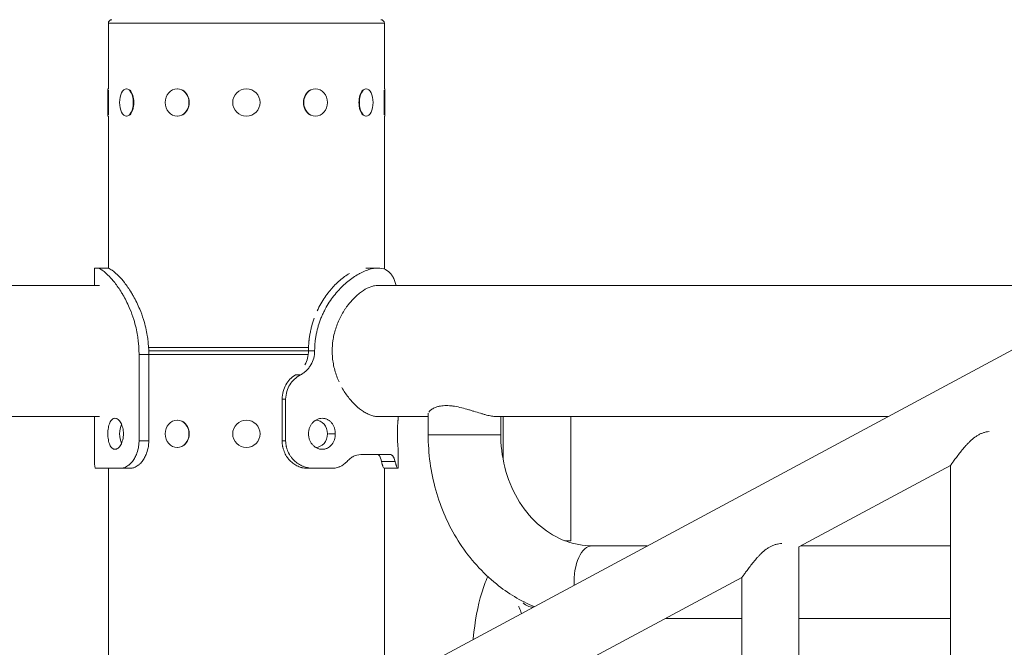
# Model space of a CAD drawing. Extents: x 0 to 25200, y -53460 to 17820.
# Drawn here: x 9732 to 10185, y -4949 to -4661 of the extents above; entities that cross this region are included whole.
import ezdxf

# ---------------------------------------------------------------- set-up
doc = ezdxf.new("R2010")
doc.units = 0
doc.header["$MEASUREMENT"] = 0
doc.header["$PDMODE"] = 1
doc.layers.get('0').update_dxf_attribs({"linetype": 'CONTINUOUS'})
doc.layers.get('DefPoints').update_dxf_attribs({"linetype": 'CONTINUOUS'})
for name, color, linetype, lineweight in [('FRAM3', 1, 'CONTINUOUS', 50), ('外形線', 7, 'CONTINUOUS', 18), ('寸法線', 3, 'CONTINUOUS', 18)]:
    doc.layers.add(name, color=color, linetype=linetype, lineweight=lineweight)
doc.styles.get("Standard").update_dxf_attribs({"font": 'TXT.SHX', "bigfont": 'bigfont.shx'})
doc.dimstyles.new('60ベース', dxfattribs={"dimscale": 60, "dimtxt": 3, "dimasz": 3, "dimexe": 0, "dimexo": 1, "dimgap": 1, "dimtad": 3, "dimdec": 1, "dimdsep": 46, "dimtxsty": 'Standard', "dimblk": 'DOTSMALL', "dimcen": 0, "dimclrd": 256, "dimclre": 256, "dimclrt": 7, "dimadec": 3, "dimazin": 2, "dimtfac": 1, "dimtdec": 1, "dimtix": 1, "dimtmove": 2, "dimatfit": 2, "dimldrblk": 'OPEN', "dimfxl": 0, "dimtolj": 1, "dimlwd": -1, "dimlwe": -1, "dimarcsym": 0})

# ---------------------------------------------------------------- blocks, each defined once
blk = doc.blocks.new('_DotSmall')
at = {"layer": 'FRAM3', "color": 0, "const_width": 0.5}
blk.add_lwpolyline([(-0.0625, 0, 1), (0.0625, 0, 1)], format="xyb", close=True, dxfattribs=at)
blk = doc.blocks.new('*D117')
at = {"layer": 'DefPoints', "color": 0}
for p in [(12219.28, -2010), (5740, -6652.9), (12219.28, -6652.9)]:
    blk.add_point(p, dxfattribs=at)
at = {"layer": '寸法線'}
for p, q in [((5740, -6592.9), (5740, -2010)), ((5740, -2010), (12219.28, -2010)), ((12219.28, -6592.9), (12219.28, -2010))]:
    blk.add_line(p, q, dxfattribs=at)
at = {"layer": '寸法線', "xscale": 180, "yscale": 180, "zscale": 180, "rotation": 180}
blk.add_blockref('_DotSmall', (5740, -2010), dxfattribs=at)
at = {"layer": '寸法線', "xscale": 180, "yscale": 180, "zscale": 180}
blk.add_blockref('_DotSmall', (12219.28, -2010), dxfattribs=at)
at = {"layer": '寸法線', "color": 7, "insert": (8979.64, -1860), "char_height": 180, "attachment_point": 5}
blk.add_mtext('\\A1;(6479)', dxfattribs=at)
blk = doc.blocks.new('_OPEN')
at = {"color": 0, "linetype": 'ByBlock'}
for p, q in [((-1, 0.1667), (0, 0)), ((0, 0), (-1, -0.1667)), ((0, 0), (-1, 0))]:
    blk.add_line(p, q, dxfattribs=at)

msp = doc.modelspace()

# ---------------------------------------------------------------- linework, layer by layer
at = {"layer": '外形線', "extrusion": (0, 1, 0)}
for p, q in [((9900.26249791, -4662.34262641), (9773.26249791, -4662.34262641)), ((9773.26249791, -4692.50512641), (9773.26249791, -4662.34262641)), ((9900.26249791, -4692.50512641), (9900.26249791, -4662.34262641)), ((9773.07199791, -4705.07812641), (9773.07199791, -4692.50512641)), ((9773.07199791, -4692.50512641), (9773.26249791, -4692.50512641)), ((9781.60490693, -4692.50512641, 0), (9781.76988477, -4692.50512641)), ((9804.91724792, -4692.50512641), (9805.01249791, -4692.50512641, 0)), ((9868.60774791, -4692.50512641), (9868.51249791, -4692.50512641, 0)), ((9891.92008889, -4692.50512641, 0), (9891.75511106, -4692.50512641)), ((9900.45299791, -4692.50512641), (9900.26249791, -4692.50512641)), ((9900.45299791, -4692.50512641), (9900.45299791, -4705.07812641)), ((9773.32599791, -4693.18273931), (9773.32599791, -4704.40051351)), ((9900.19899792, -4704.40051351), (9900.19899792, -4693.18273931)), ((9773.07199791, -4705.07812641), (9773.26249791, -4705.07812641)), ((9773.26249791, -4775.10600849), (9773.26249791, -4705.07812641)), ((9781.60490693, -4705.07812641, 0), (9781.76988477, -4705.07812641)), ((9804.91724792, -4705.07812641), (9805.01249791, -4705.07812641, 0)), ((9868.60774791, -4705.07812641), (9868.51249791, -4705.07812641, 0)), ((9891.92008889, -4705.07812641, 0), (9891.75511106, -4705.07812641)), ((9900.26249791, -4775.48691833), (9900.26249791, -4705.07812641)), ((9900.45299791, -4705.07812641), (9900.26249791, -4705.07812641)), ((9766.9437004, -4782.92912641, 0), (9766.9437004, -4775.05872316, 0)), ((9766.95063548, -4774.99162641), (9768.20281437, -4774.99162641)), ((9772.67812508, -4774.99162641), (9768.20281437, -4774.99162641)), ((9891.75620294, -4774.99163032), (9897.25557345, -4774.99163032, 0)), ((9769.20645137, -4782.92912641), (9614.6378834, -4782.92912641)), ((9897.25437237, -4782.92912641), (10235.73413911, -4782.92912641)), ((10237.96465105, -4786.34390618), (9613.19229601, -5121.90475478)), ((9791.87845627, -4814.67912641), (9787.40228176, -4814.67912641)), ((9787.40228176, -4854.36662641), (9787.40228176, -4814.67912641)), ((9791.77986763, -4811.44062641), (9865.37840915, -4811.44062641)), ((9791.85458347, -4813.09162641), (9865.32537849, -4813.09162641)), ((9865.32537849, -4813.09162641), (9791.85458347, -4813.09162641)), ((9791.87759246, -4854.36662641), (9791.87759246, -4814.67912641)), ((9865.21563149, -4814.74262641), (9791.87759246, -4814.74262641)), ((9853.19750728, -4835.31662641), (9853.19750728, -4854.36662641)), ((9854.84100822, -4835.31662641), (9854.84100822, -4854.36662641)), ((9920.42351689, -4851.63612641), (9920.42351689, -4842.07526055)), ((9614.6378834, -4843.25412641), (9769.20645137, -4843.25412641)), ((9766.9437004, -4864.71973212, 0), (9766.9437004, -4843.25412641, 0)), ((9804.91724792, -4844.90512641), (9805.01249791, -4844.90512641, 0)), ((9897.25437237, -4843.25412641), (9920.42351689, -4843.25412641, 0)), ((9906.61249791, -4843.25412641), (9906.61249791, -4844.04787642)), ((9951.58707415, -4843.25412641), (10132.00493474, -4843.25412641)), ((9953.82451689, -4851.63612641), (9953.82451689, -4843.25412641)), ((9954.91629577, -4863.16127034), (9954.91629577, -4843.25412641)), ((9986.07985303, -4900.40412641), (9986.07985303, -4843.25412641)), ((9874.49760915, -4851.19162641), (9877.69103406, -4851.19162641)), ((9791.87759246, -4854.36662641), (9787.40228176, -4854.36662641)), ((9920.42351689, -4851.63612641), (9951.58707415, -4851.63612641)), ((9951.58707415, -4851.63612641), (9953.82451689, -4851.63612641)), ((9804.91724792, -4857.47812641), (9805.01249791, -4857.47812641, 0)), ((9906.61249791, -4858.33537643), (9906.61249791, -4867.06662641)), ((9902.84225954, -4860.71662641), (9889.40762554, -4860.71662641)), ((9778.94446515, -4867.06662641), (9767.36074282, -4867.06662641)), ((9773.26249791, -4963.84062641), (9773.26249791, -4867.06662641)), ((9784.18281105, -4867.06662641, 0), (9778.94446515, -4867.06662641, 0)), ((9876.06572634, -4867.06662641), (9867.48032848, -4867.06662641)), ((9900.26249791, -4963.84062641), (9900.26249791, -4867.06662641)), ((9906.61249791, -4867.06662641), (9906.42120214, -4867.06662641)), ((10160.76549615, -4865.72075387), (10090.91549615, -4903.23669882)), ((10160.76549615, -5742.20703066), (10160.76549615, -4865.72075387)), ((9983.32416663, -4900.40412641), (9986.07985303, -4900.40412641)), ((10021.22430317, -4902.75362641), (9995.85612773, -4902.75362641)), ((10090.91549615, -5779.7229756), (10090.91549615, -4903.23669882)), ((10160.76549615, -4902.75362641), (10091.81491658, -4902.75362641)), ((10064.77889615, -4917.2744833), (9994.92889615, -4954.79042825)), ((10064.77889615, -5793.76076009), (10064.77889615, -4917.2744833)), ((10064.77889615, -4936.15462641, 0), (10029.62642971, -4936.15462641)), ((10160.76549615, -4936.15462641), (10090.91549615, -4936.15462641))]:
    msp.add_line(p, q, dxfattribs=at)
at = {"layer": '外形線', "extrusion": (1.22465e-16, 0, -1)}
for centre in [(-9836.76249791, -4698.79162641), (-9836.76249791, -4851.19162641)]:
    msp.add_circle(centre, 6.2865, dxfattribs=at)
for centre, start, end in [((-9774.91349792, -4662.34262641), 0, 90), ((-9898.61149791, -4662.34262641), 90, 180)]:
    msp.add_arc(centre, 1.651, start, end, dxfattribs=at)
for centre, ratio, start_param, end_param in [((9781.60490693, -4698.79162641), 0.5, -1.5707963268, 4.7123889804), ((9804.91724792, -4698.79162641), 0.8660254038, -1.5707963268, 4.7123889804), ((9868.60774791, -4698.79162641), 0.8660254038, -1.5707963268, 4.7123889804), ((9891.92008889, -4698.79162641), 0.5, -1.5707963268, 4.7123889804), ((9781.60490693, -4851.19162641), 0.5, 3.9484684456, 5.4763095152), ((9804.91724792, -4851.19162641), 0.8660254038, -1.5707963268, 4.7123889804), ((9868.60774791, -4851.19162641), 0.8660254038, 0.0180609488, 3.1235588969)]:
    msp.add_ellipse(centre, major_axis=(0, 6.2865), ratio=ratio, start_param=start_param, end_param=end_param, dxfattribs=at)
at = {"layer": '外形線'}
for centre, major_axis, ratio, start_param, end_param in [((9781.82487738, -4698.79162641), (0, 6.2865), 0.5, 3.6101705862, 5.8146073746), ((9805.04424792, -4698.79162641), (0, 6.2865), 0.8660254038, 3.6101705862, 5.8146073746), ((9868.48074791, -4698.79162641), (0, 6.2865), 0.8660254038, 0.4685779326, 2.673014721), ((9891.70011844, -4698.79162641), (0, 6.2865), 0.5, 0.4685779326, 2.673014721), ((9805.04424792, -4851.19162641), (0, 6.2865), 0.8660254038, 3.6101705862, 5.8146073746), ((9995.85612773, -4919.45412641), (0, 16.7005), 0.5, 0, 1.6543511082)]:
    msp.add_ellipse(centre, major_axis=major_axis, ratio=ratio, start_param=start_param, end_param=end_param, dxfattribs=at)
for points, degree in [([(9766.95063548, -4774.99162641), (9766.94601507, -4775.00768457), (9766.9437092, -4775.02969009), (9766.94370455, -4775.05872145)], 3), ([(9791.8884324, -4814.48039615), (9791.86649985, -4813.4104504), (9791.83909051, -4812.4846888), (9791.80623765, -4811.70311134)], 3), ([(9865.32680033, -4812.95543335), (9868.18323057, -4812.95543335)], 1), ([(9859.38064471, -4824.11333103), (9861.64245939, -4824.11333103)], 1), ([(9853.19750728, -4835.31662641), (9854.84100822, -4835.31662641)], 1), ([(9853.19750728, -4854.36662641), (9853.74534092, -4854.36662641), (9854.29317457, -4854.36662641), (9854.84100822, -4854.36662641)], 3), ([(9898.97084045, -4863.89162641), (9905.1916747, -4863.89162641)], 1), ([(9864.68779843, -4867.06662641), (9867.48032848, -4867.06662641)], 1), ([(9900.08859266, -4867.06662641), (9906.42120214, -4867.06662641)], 1)]:
    msp.add_open_spline(points, degree=degree, dxfattribs=at)
for points, knots in [([(9787.40228176, -4814.67912641), (9787.33645522, -4811.61759233), (9787.23244366, -4810.08391248), (9786.88518977, -4807.09025156), (9786.57493719, -4804.96419668), (9785.69902, -4801.18547818), (9785.35233414, -4799.90832711), (9784.44949552, -4796.99633206), (9783.86250378, -4795.37893746), (9782.34243356, -4791.70847334), (9781.36992902, -4789.73826693), (9780.02686607, -4787.35888527), (9779.71039852, -4786.820861), (9778.3305214, -4784.56162178), (9777.25331927, -4783.00988169), (9775.34357014, -4780.56155398), (9774.5158032, -4779.60817405), (9772.71294066, -4777.72774665), (9771.56538584, -4776.67647397), (9770.37035336, -4775.86769685), (9770.25498929, -4775.79241238), (9769.77602174, -4775.49631197), (9769.4314536, -4775.33165735), (9768.77510909, -4775.08712749), (9768.46773922, -4775.01740986), (9768.20281437, -4774.99162641)], [-8.7110402293, -8.7110402293, -8.7110402293, -8.7110402293, -7.581646661, -7.581646661, -6.4994521769, -6.4994521769, -5.9287147452, -5.9287147452, -5.1726778603, -5.1726778603, -4.1347781079, -4.1347781079, -3.8185707379, -3.8185707379, -2.7843874162, -2.7843874162, -1.9612168997, -1.9612168997, -0.9098618199, -0.9098618199, -0.7991921237, -0.7991921237, -0.4205514247, -0.4205514247, 0, 0, 0, 0]), ([(9791.87759246, -4814.67912641), (9791.81176593, -4811.61759233), (9791.70775437, -4810.08391248), (9791.36050048, -4807.09025156), (9791.05024789, -4804.96419668), (9790.17433071, -4801.18547818), (9789.82764484, -4799.90832711), (9788.92480622, -4796.99633206), (9788.33781449, -4795.37893746), (9786.81774426, -4791.70847334), (9785.84523972, -4789.73826693), (9784.50217678, -4787.35888527), (9784.18570922, -4786.820861), (9782.8058321, -4784.56162178), (9781.72862998, -4783.00988169), (9779.81888084, -4780.56155398), (9778.9911139, -4779.60817405), (9777.18825137, -4777.72774665), (9776.04069655, -4776.67647397), (9774.84566406, -4775.86769685), (9774.7303, -4775.79241238), (9774.25133245, -4775.49631197), (9773.90676431, -4775.33165735), (9773.2504198, -4775.08712749), (9772.94304992, -4775.01740986), (9772.67812508, -4774.99162641)], [-8.7110402293, -8.7110402293, -8.7110402293, -8.7110402293, -7.581646661, -7.581646661, -6.4994521769, -6.4994521769, -5.9287147452, -5.9287147452, -5.1726778603, -5.1726778603, -4.1347781079, -4.1347781079, -3.8185707379, -3.8185707379, -2.7843874162, -2.7843874162, -1.9612168997, -1.9612168997, -0.9098618199, -0.9098618199, -0.7991921237, -0.7991921237, -0.4205514247, -0.4205514247, 0, 0, 0, 0]), ([(9905.62029616, -4782.92912641), (9905.47117766, -4782.28355541), (9905.30105934, -4781.67521052), (9904.88192304, -4780.44049461), (9904.62453833, -4779.8271553), (9904.18343226, -4778.98253314), (9904.02722334, -4778.71355688), (9903.77827872, -4778.3289392), (9903.65014847, -4778.14134203), (9903.49407017, -4777.9307241), (9903.4257461, -4777.84222616), (9903.37987591, -4777.78362017), (9903.35643628, -4777.75408571), (9901.86709628, -4775.90271823), (9899.86321006, -4774.99139383), (9895.95023214, -4774.99174863), (9894.54301363, -4775.21961759), (9892.31010733, -4775.90304705), (9891.54544492, -4776.18779454), (9890.37179206, -4776.70032228), (9889.77829902, -4776.97793778), (9889.07505284, -4777.33918788), (9888.72082237, -4777.52915427), (9888.56846146, -4777.61257015), (9888.46676698, -4777.66862556), (9888.41669336, -4777.69640983), (9886.70725849, -4778.65137627), (9885.04792538, -4779.77796702), (9882.61247743, -4781.7686972), (9881.80945149, -4782.48241459), (9880.6239463, -4783.6282017), (9880.23194239, -4784.02266591), (9879.64934629, -4784.63316496), (9879.35939998, -4784.94311518), (9879.02363268, -4785.31294997), (9878.88028316, -4785.47321336), (9878.78484079, -4785.58044733), (9878.73811241, -4785.63320397), (9877.13671344, -4787.45034648), (9875.70778703, -4789.35947863), (9873.79696664, -4792.4437587), (9873.19859049, -4793.5086157), (9872.36311364, -4795.16104666), (9872.09556732, -4795.7194555), (9871.57795151, -4796.86412921), (9871.33187228, -4797.44231541), (9870.63273712, -4799.19442199), (9870.21882273, -4800.38589038), (9869.67912997, -4802.20818895), (9869.51275215, -4802.82147116), (9869.32191236, -4803.59538556), (9869.26594511, -4803.82810826), (9869.21191064, -4804.06165352), (9869.18521598, -4804.17856325), (9869.17662858, -4804.2164167), (9869.15814423, -4804.29844986), (9869.07559091, -4804.66720034), (9868.9986787, -4805.03236204), (9868.80702242, -4805.99761985), (9868.69717875, -4806.62978275), (9868.55952978, -4807.56101364), (9868.50782427, -4807.94548204), (9868.45873858, -4808.36352364), (9868.44598934, -4808.47713624), (9868.43972105, -4808.53387606), (9868.43731541, -4808.5558476), (9868.43437907, -4808.5828657), (9868.42120424, -4808.70525086), (9868.31716688, -4809.75659865), (9868.23687402, -4811.25646104), (9868.18323057, -4812.95543335)], [0.28560497712, 0.28560497712, 0.28560497712, 0.28560497712, 0.3125, 0.3125, 0.34375, 0.34375, 0.359375, 0.359375, 0.3671875, 0.37109375, 0.373046875, 0.373046875, 0.375, 0.375, 0.5, 0.5, 0.5625, 0.5625, 0.59375, 0.59375, 0.609375, 0.6171875, 0.62109375, 0.623046875, 0.623046875, 0.625, 0.625, 0.6875, 0.6875, 0.71875, 0.71875, 0.734375, 0.734375, 0.7421875, 0.74609375, 0.748046875, 0.748046875, 0.75, 0.75, 0.8125, 0.8125, 0.84375, 0.84375, 0.859375, 0.859375, 0.875, 0.875, 0.90625, 0.90625, 0.921875, 0.921875, 0.92578125, 0.927734375, 0.927734375, 0.9287109375, 0.9287109375, 0.9296875, 0.9375, 0.9375, 0.953125, 0.953125, 0.9609375, 0.962890625, 0.9638671875, 0.9638671875, 0.96435546875, 0.96435546875, 0.96484375, 0.96875, 1, 1, 1, 1]), ([(9884.2434963, -4777.38484336), (9884.23804246, -4777.38801031), (9884.23258782, -4777.39118041), (9884.04356802, -4777.50112656), (9883.86213303, -4777.6095947), (9882.16682571, -4778.65137627), (9880.65834107, -4779.77796702), (9878.44429747, -4781.7686972), (9877.7142739, -4782.48241459), (9876.6365419, -4783.6282017), (9876.28017471, -4784.02266591), (9875.75054189, -4784.63316496), (9875.57481685, -4784.83979844), (9875.22510076, -4785.25933298), (9875.05449447, -4785.4680092), (9873.46633021, -4787.45034648), (9872.1673062, -4789.35947863), (9870.43019676, -4792.4437587), (9869.88621844, -4793.5086157), (9869.37963018, -4794.61075556), (9869.37939153, -4794.6112748), (9869.37915288, -4794.61179404)], [0.61695531648, 0.61695531648, 0.61695531648, 0.61695531648, 0.6171875, 0.6171875, 0.625, 0.625, 0.6875, 0.6875, 0.71875, 0.71875, 0.734375, 0.734375, 0.7421875, 0.7421875, 0.75, 0.75, 0.8125, 0.8125, 0.84375, 0.84375, 0.84376472893, 0.84376472893, 0.84376472893, 0.84376472893]), ([(9876.24253978, -4813.09162641), (9876.24253978, -4812.09821388), (9876.28737535, -4811.10304417), (9876.4230555, -4809.60759479), (9876.47992355, -4809.10712045), (9876.61559945, -4808.11361706), (9876.69424131, -4807.62114888), (9877.1393629, -4805.17958073), (9877.66058842, -4803.29224365), (9878.66241314, -4800.55474607), (9879.03463625, -4799.65578072), (9879.83254441, -4797.9248498), (9880.25968067, -4797.08826495), (9881.1640773, -4795.47028619), (9881.64134859, -4794.68889688), (9882.39142174, -4793.5576848), (9882.6471523, -4793.18744014), (9883.16958706, -4792.46068749), (9883.43614122, -4792.10447727), (9884.7813401, -4790.37538574), (9885.90703437, -4789.14194591), (9887.6435201, -4787.51011869), (9888.23047762, -4787.00286877), (9889.12082522, -4786.29908391), (9889.41905274, -4786.074273), (9890.01142717, -4785.64903787), (9890.30644015, -4785.44791309), (9891.77470397, -4784.49905707), (9892.92738467, -4783.91986971), (9894.32812063, -4783.42735902), (9894.60627082, -4783.34054216), (9895.15828519, -4783.19091574), (9895.43216884, -4783.12820337), (9896.23642485, -4782.978712), (9896.75308922, -4782.92938203), (9897.25179837, -4782.92912674), (9897.25308544, -4782.92912641), (9897.25437237, -4782.92912641)], [0.095484912157, 0.095484912157, 0.095484912157, 0.095484912157, 0.098465991294, 0.098465991294, 0.099956530863, 0.099956530863, 0.101447070432, 0.101447070432, 0.107409228706, 0.107409228706, 0.110390307843, 0.110390307843, 0.113371386981, 0.113371386981, 0.116352466118, 0.116352466118, 0.117843005686, 0.117843005686, 0.119333545255, 0.119333545255, 0.12529570353, 0.12529570353, 0.128276782667, 0.128276782667, 0.129767322235, 0.129767322235, 0.131257861804, 0.131257861804, 0.137220020078, 0.137220020078, 0.138710559647, 0.138710559647, 0.140201099216, 0.140201099216, 0.143182178353, 0.143182178353, 0.143189892575, 0.143189892575, 0.143189892575, 0.143189892575]), ([(9867.97800604, -4798.02452256), (9867.97778493, -4798.02513201), (9867.97756383, -4798.02574147), (9867.55362447, -4799.19442199), (9867.17733866, -4800.38589038), (9866.68670887, -4802.20818895), (9866.53545631, -4802.82147116), (9866.32726746, -4803.75016845), (9866.26267462, -4804.05292635), (9866.13026809, -4804.70777386), (9866.06811681, -4805.03236204), (9865.89388383, -4805.99761985), (9865.79402595, -4806.62978275), (9865.66889051, -4807.56101364), (9865.63128651, -4807.86858836), (9865.58943218, -4808.2495123), (9865.58131883, -4808.32551986), (9865.56953535, -4808.43926537), (9865.56567194, -4808.47713624), (9865.55807401, -4808.55278935), (9865.55511324, -4808.58277641), (9865.54184442, -4808.71965287), (9865.53147961, -4808.83486908), (9865.44045022, -4809.92325003), (9865.37556711, -4811.25646104), (9865.32680033, -4812.95543335)], [0.8749836947, 0.8749836947, 0.8749836947, 0.8749836947, 0.875, 0.875, 0.90625, 0.90625, 0.921875, 0.921875, 0.9296875, 0.9296875, 0.9375, 0.9375, 0.953125, 0.953125, 0.9609375, 0.9609375, 0.962890625, 0.962890625, 0.9638671875, 0.9638671875, 0.96484375, 0.96484375, 0.96875, 0.96875, 1, 1, 1, 1]), ([(9868.18323057, -4812.95543335), (9868.17480534, -4814.15640625), (9868.02463254, -4815.30316408), (9867.43771832, -4817.48824957), (9867.00094935, -4818.52657725), (9866.27056332, -4819.756718), (9866.11525308, -4819.9993577), (9865.78599026, -4820.47786023), (9865.61069928, -4820.71536091), (9865.07539234, -4821.3941111), (9864.70025802, -4821.80903482), (9864.20809128, -4822.28071898), (9864.05869757, -4822.41870144), (9863.90667648, -4822.55139972), (9863.84296863, -4822.60595675), (9863.82872946, -4822.61808661), (9863.81061895, -4822.63344083), (9863.78315209, -4822.65659248), (9863.6034706, -4822.80550582), (9863.40068114, -4822.9595769), (9862.78194032, -4823.40123673), (9862.2655366, -4823.73674813), (9861.64245939, -4824.11333103)], [0, 0, 0, 0, 0.25, 0.25, 0.5, 0.5, 0.5625, 0.5625, 0.625, 0.625, 0.75, 0.75, 0.78125, 0.796875, 0.796875, 0.80078125, 0.80078125, 0.8046875, 0.8125, 0.875, 0.875, 1, 1, 1, 1]), ([(9865.32680033, -4812.95543335), (9865.31148174, -4815.35737831), (9864.78318904, -4817.54246465), (9863.72070334, -4819.5108863), (9863.7205973, -4819.51108274), (9863.72049125, -4819.51127919)], [0, 0, 0, 0, 0.5, 0.5, 0.50004990505, 0.50004990505, 0.50004990505, 0.50004990505]), ([(9879.41722765, -4827.35739066), (9879.41717144, -4827.35726837), (9879.41711523, -4827.35714608), (9879.01901768, -4826.49104123), (9878.65371978, -4825.60596174), (9877.66212882, -4822.89276968), (9877.13917568, -4821.00733531), (9876.60149396, -4818.05099876), (9876.46678649, -4817.0602355), (9876.2874629, -4815.07857322), (9876.24253978, -4814.08598014), (9876.24253978, -4813.09162641)], [0.080564973253, 0.080564973253, 0.080564973253, 0.080564973253, 0.080565394633, 0.080565394633, 0.083549298138, 0.083549298138, 0.089517105147, 0.089517105147, 0.092501008652, 0.092501008652, 0.095484912157, 0.095484912157, 0.095484912157, 0.095484912157]), ([(9859.38064471, -4824.11333103), (9857.47620031, -4825.25119899), (9855.98633915, -4826.75347435), (9853.9098768, -4830.48790614), (9853.32253613, -4832.71988963), (9853.19750728, -4835.31662641)], [0, 0, 0, 0, 0.5, 0.5, 1, 1, 1, 1]), ([(9861.64245939, -4824.11333103), (9860.59517856, -4824.68217616), (9859.66112589, -4825.34221199), (9858.03240977, -4826.84466505), (9857.33769613, -4827.6870823), (9856.19564182, -4829.5542982), (9855.74826539, -4830.57909685), (9855.10534174, -4832.81107557), (9854.90977421, -4834.01825564), (9854.84100822, -4835.31662641)], [0, 0, 0, 0, 0.25, 0.25, 0.5, 0.5, 0.75, 0.75, 1, 1, 1, 1]), ([(9897.25437237, -4843.25412642), (9897.00746735, -4843.25412659), (9896.75535289, -4843.24200771), (9896.23762682, -4843.19276391), (9895.97130177, -4843.15518646), (9895.16578647, -4843.00568348), (9894.61735658, -4842.85703604), (9893.49967818, -4842.46515157), (9892.93042538, -4842.2219064), (9892.0625143, -4841.7863921), (9891.77087311, -4841.62942405), (9891.18320107, -4841.29167445), (9890.88638735, -4841.11037533), (9889.40233576, -4840.15005184), (9888.22192598, -4839.21700267), (9886.48134469, -4837.58084104), (9885.9062257, -4836.99568699), (9884.77062343, -4835.7435697), (9884.21699154, -4835.08397947), (9882.6119464, -4833.01624219), (9881.61193288, -4831.51613868), (9880.70278201, -4829.88769282)], [0.04775904355, 0.04775904355, 0.04775904355, 0.04775904355, 0.049234407831, 0.049234407831, 0.050726359583, 0.050726359583, 0.053710263088, 0.053710263088, 0.056694166593, 0.056694166593, 0.058186118346, 0.058186118346, 0.059678070098, 0.059678070098, 0.065645877108, 0.065645877108, 0.068629780613, 0.068629780613, 0.071613684118, 0.071613684118, 0.07758135706, 0.07758135706, 0.07758135706, 0.07758135706]), ([(9920.4233188, -4842.07526055), (9920.42337648, -4841.97740863), (9920.4373088, -4841.87531841), (9920.46481503, -4841.76961141), (9920.46481872, -4841.76959718), (9920.46482243, -4841.76958297)], [0.0621349560598, 0.0621349560598, 0.0621349560598, 0.0621349560598, 0.0633419401096, 0.0633419401096, 0.0633421025012, 0.0633421025012, 0.0633421025012, 0.0633421025012]), ([(9920.65681052, -4841.31415377), (9920.6568218, -4841.31413409), (9920.65683308, -4841.31411441), (9920.74661768, -4841.15747487), (9920.86128356, -4840.99796489), (9921.27791993, -4840.51664686), (9921.65159451, -4840.19179169), (9922.36438126, -4839.72424838), (9922.62584546, -4839.57308693), (9923.19057307, -4839.28798966), (9923.49466235, -4839.15349498), (9924.14727121, -4838.90516802), (9924.49578477, -4838.79132974), (9925.05380482, -4838.63983596), (9925.24569942, -4838.59255293), (9925.64176005, -4838.50510625), (9925.84671452, -4838.46482379), (9926.89042599, -4838.28517569), (9927.78838574, -4838.21004489), (9929.2287919, -4838.20812197), (9929.7246147, -4838.22589054), (9930.74884217, -4838.29890082), (9931.27079017, -4838.3538101), (9932.84551869, -4838.56594921), (9933.91713354, -4838.7715049), (9936.09698724, -4839.2756641), (9937.17483835, -4839.56658067), (9938.78185959, -4840.03117609), (9939.31657172, -4840.19104508), (9940.38097099, -4840.51518481), (9940.90458331, -4840.67757596), (9942.45220687, -4841.15954841), (9943.45329096, -4841.47395031), (9944.91306179, -4841.91264311), (9945.39404363, -4842.0537491), (9946.32062275, -4842.3152465), (9946.76881281, -4842.43644977), (9948.06872561, -4842.76756298), (9948.87636096, -4842.9452156), (9949.99224082, -4843.12920246), (9950.34339473, -4843.17587664), (9950.99913555, -4843.23826589), (9951.30548775, -4843.25412641), (9951.58707415, -4843.25412641)], [0.06500510723, 0.06500510723, 0.06500510723, 0.06500510723, 0.065005316253, 0.065005316253, 0.066668692397, 0.066668692397, 0.069995444684, 0.069995444684, 0.071658820827, 0.071658820827, 0.073322196971, 0.073322196971, 0.074985573114, 0.074985573114, 0.075817261186, 0.075817261186, 0.076648949258, 0.076648949258, 0.079975701544, 0.079975701544, 0.081639077688, 0.081639077688, 0.083302453831, 0.083302453831, 0.086629206118, 0.086629206118, 0.089955958405, 0.089955958405, 0.091619334549, 0.091619334549, 0.093282710692, 0.093282710692, 0.096609462979, 0.096609462979, 0.098272839123, 0.098272839123, 0.099936215266, 0.099936215266, 0.103262967553, 0.103262967553, 0.104926343697, 0.104926343697, 0.10658971984, 0.10658971984, 0.10658971984, 0.10658971984]), ([(9780.19088806, -4851.19162641), (9780.19088806, -4850.29396569), (9780.0845075, -4849.33690301), (9779.65994973, -4847.57701788), (9779.34266421, -4846.7741417), (9778.62914572, -4845.50632535), (9778.18535861, -4844.95664364), (9777.24569918, -4844.22740186), (9776.75064742, -4844.04787641), (9775.85299036, -4844.04787641), (9775.39097856, -4844.22740186), (9774.57075003, -4844.95664364), (9774.21166019, -4845.50632535), (9773.65736277, -4846.7741417), (9773.42496864, -4847.57701788), (9773.12028624, -4849.33690301), (9773.04714056, -4850.29396569), (9773.04714056, -4851.19162641)], [0, 0, 0, 0, 0.2692982153, 0.2692982153, 0.5385964305, 0.5385964305, 0.8078936425, 0.8078936425, 1.0771908545, 1.0771908545, 1.3464880665, 1.3464880665, 1.6157852785, 1.6157852785, 1.8850834938, 1.8850834938, 2.1543817091, 2.1543817091, 2.1543817091, 2.1543817091]), ([(9877.69103406, -4851.19162641), (9877.69103406, -4850.71928971), (9877.65327103, -4850.25490912), (9877.54213314, -4849.56977), (9877.49593342, -4849.34330967), (9877.38472943, -4848.89431171), (9877.31942772, -4848.67123253), (9877.09917709, -4848.02244784), (9876.9191737, -4847.61221901), (9876.4922579, -4846.83585193), (9876.24319348, -4846.46851363), (9875.69656453, -4845.81000288), (9875.397091, -4845.51440332), (9874.90653454, -4845.12273508), (9874.73629171, -4845.00123132), (9874.38922916, -4844.78093499), (9874.03381088, -4844.58185909), (9873.66163629, -4844.42463311), (9873.28084171, -4844.28864678), (9873.0850384, -4844.23104618), (9872.49283756, -4844.09342536), (9872.09354654, -4844.04804621), (9871.28594255, -4844.04770755), (9870.87334208, -4844.0942417), (9870.07048622, -4844.27680128), (9869.67798406, -4844.41183228), (9869.10324855, -4844.68043796), (9868.91308797, -4844.78170142), (9868.54497971, -4845.00287537), (9868.36646734, -4845.12291555), (9867.84737995, -4845.51075296), (9867.52306554, -4845.80601056), (9866.92112459, -4846.4729497), (9866.65348276, -4846.83357618), (9866.30094499, -4847.41368625), (9866.1916453, -4847.61363336), (9865.99000465, -4848.02700282), (9865.89751359, -4848.24113596), (9865.6519308, -4848.89007378), (9865.52815007, -4849.33543942), (9865.36060542, -4850.25149201), (9865.3176961, -4850.7252374), (9865.3176961, -4851.19162641)], [0, 0, 0, 0, 0.001396826037, 0.001396826037, 0.002095239056, 0.002095239056, 0.002793652074, 0.002793652074, 0.004190478111, 0.004190478111, 0.005587304148, 0.005587304148, 0.006984130185, 0.006984130185, 0.007682543204, 0.007682543204, 0.008380956222, 0.009079369241, 0.009079369241, 0.00977778226, 0.00977778226, 0.011174608297, 0.011174608297, 0.012571434334, 0.012571434334, 0.013968260371, 0.013968260371, 0.014666673389, 0.014666673389, 0.015365086408, 0.015365086408, 0.016761912445, 0.016761912445, 0.018158738482, 0.018158738482, 0.0188571515, 0.0188571515, 0.019555564519, 0.019555564519, 0.020952390556, 0.020952390556, 0.022349216593, 0.022349216593, 0.022349216593, 0.022349216593]), ([(9906.24623224, -4851.19162641), (9906.24623224, -4850.71928971), (9906.25104538, -4850.25490912), (9906.26478289, -4849.56977), (9906.27044894, -4849.34330967), (9906.28383734, -4848.89431171), (9906.29159272, -4848.67123253), (9906.31712566, -4848.02244784), (9906.33728714, -4847.61221901), (9906.38154639, -4846.83585193), (9906.40579832, -4846.46851363), (9906.45355451, -4845.81000288), (9906.47729199, -4845.51440332), (9906.51064382, -4845.12273508), (9906.52135608, -4845.00123132), (9906.54125017, -4844.78093499), (9906.55973975, -4844.58185909), (9906.57493918, -4844.42463311), (9906.58825165, -4844.28864678), (9906.59398744, -4844.23104618), (9906.60779454, -4844.09342536), (9906.61248054, -4844.04804621), (9906.61251518, -4844.04770755), (9906.60771219, -4844.0942417), (9906.58939742, -4844.27680128), (9906.57598633, -4844.41183228), (9906.55058405, -4844.68043796), (9906.54117908, -4844.78170142), (9906.52120952, -4845.00287537), (9906.51063047, -4845.12291555), (9906.4775988, -4845.51075296), (9906.45384298, -4845.80601056), (9906.40547767, -4846.4729497), (9906.38169682, -4846.83357618), (9906.34859493, -4847.41368625), (9906.33798751, -4847.61363336), (9906.31795464, -4848.02700282), (9906.30851153, -4848.24113596), (9906.28299565, -4848.89007378), (9906.2695124, -4849.33543942), (9906.2510832, -4850.25149201), (9906.24623224, -4850.7252374), (9906.24623224, -4851.19162641)], [0, 0, 0, 0, 0.001396826037, 0.001396826037, 0.002095239056, 0.002095239056, 0.002793652074, 0.002793652074, 0.004190478111, 0.004190478111, 0.005587304148, 0.005587304148, 0.006984130185, 0.006984130185, 0.007682543204, 0.007682543204, 0.008380956222, 0.009079369241, 0.009079369241, 0.00977778226, 0.00977778226, 0.011174608297, 0.011174608297, 0.012571434334, 0.012571434334, 0.013968260371, 0.013968260371, 0.014666673389, 0.014666673389, 0.015365086408, 0.015365086408, 0.016761912445, 0.016761912445, 0.018158738482, 0.018158738482, 0.0188571515, 0.0188571515, 0.019555564519, 0.019555564519, 0.020952390556, 0.020952390556, 0.022349216593, 0.022349216593, 0.022349216593, 0.022349216593]), ([(9773.04714056, -4851.19162641), (9773.04714056, -4852.08928713), (9773.12028624, -4853.04634981), (9773.42496864, -4854.80623493), (9773.65736277, -4855.60911113), (9774.21166019, -4856.87692747), (9774.57075003, -4857.42660917), (9775.39097856, -4858.15585095), (9775.85299036, -4858.33537641), (9776.75064742, -4858.33537641), (9777.24569918, -4858.15585095), (9778.18535861, -4857.42660917), (9778.62914572, -4856.87692747), (9779.34266421, -4855.60911113), (9779.65994973, -4854.80623493), (9780.0845075, -4853.04634981), (9780.19088806, -4852.08928713), (9780.19088806, -4851.19162641)], [-2.1543817091, -2.1543817091, -2.1543817091, -2.1543817091, -1.8850834938, -1.8850834938, -1.6157852785, -1.6157852785, -1.3464880665, -1.3464880665, -1.0771908545, -1.0771908545, -0.8078936425, -0.8078936425, -0.5385964305, -0.5385964305, -0.2692982153, -0.2692982153, 0, 0, 0, 0]), ([(9865.3176961, -4851.19162641), (9865.3176961, -4851.65790581), (9865.35919746, -4852.12153937), (9865.48496488, -4852.81292969), (9865.53765021, -4853.0424437), (9865.66194641, -4853.4899611), (9865.80558083, -4853.92858091), (9865.98708154, -4854.34969521), (9866.18763831, -4854.76194826), (9866.29811347, -4854.96469712), (9866.65372478, -4855.55049033), (9866.92140672, -4855.91007324), (9867.51516899, -4856.5690286), (9867.84520545, -4856.87074744), (9868.53920276, -4857.38952425), (9868.90427659, -4857.6091564), (9869.47843951, -4857.8784862), (9869.67538023, -4857.95848462), (9870.07082862, -4858.09491372), (9870.26971942, -4858.15167), (9870.86969543, -4858.28834997), (9871.27403771, -4858.33501494), (9872.09153564, -4858.33573373), (9872.4918112, -4858.2896754), (9873.07827568, -4858.15396989), (9873.27153908, -4858.09754886), (9873.65360342, -4857.96185078), (9873.8429869, -4857.88216304), (9874.39240884, -4857.61359652), (9874.73773383, -4857.39445927), (9875.38812271, -4856.87682358), (9875.6943453, -4856.57558516), (9876.24121343, -4855.91746013), (9876.48551162, -4855.55833227), (9876.80826933, -4854.97336411), (9876.90831947, -4854.77066758), (9877.08946249, -4854.35862881), (9877.17118538, -4854.14820773), (9877.39039794, -4853.50391829), (9877.50260386, -4853.05452808), (9877.65328515, -4852.13085702), (9877.69103406, -4851.66385211), (9877.69103406, -4851.19162641)], [0.022349216593, 0.022349216593, 0.022349216593, 0.022349216593, 0.023745714365, 0.023745714365, 0.024443963251, 0.024443963251, 0.025142212136, 0.025840461022, 0.025840461022, 0.026538709908, 0.026538709908, 0.027935207679, 0.027935207679, 0.029331705451, 0.029331705451, 0.030728203223, 0.030728203223, 0.031426452108, 0.031426452108, 0.032124700994, 0.032124700994, 0.033521198766, 0.033521198766, 0.034917696537, 0.034917696537, 0.035615945423, 0.035615945423, 0.036314194309, 0.036314194309, 0.03771069208, 0.03771069208, 0.039107189852, 0.039107189852, 0.040503687624, 0.040503687624, 0.041201936509, 0.041201936509, 0.041900185395, 0.041900185395, 0.043296683167, 0.043296683167, 0.044693180938, 0.044693180938, 0.044693180938, 0.044693180938]), ([(9906.24623224, -4851.19162641), (9906.24623224, -4851.65790581), (9906.25092649, -4852.12153937), (9906.26476311, -4852.81292969), (9906.27051786, -4853.0424437), (9906.28387344, -4853.4899611), (9906.29912101, -4853.92858087), (9906.31765837, -4854.34969521), (9906.33759508, -4854.76194826), (9906.34832545, -4854.96469712), (9906.38172668, -4855.55049033), (9906.40548098, -4855.91007324), (9906.4532276, -4856.5690286), (9906.47745296, -4856.87074744), (9906.52162978, -4857.38952425), (9906.54173606, -4857.6091564), (9906.5671929, -4857.8784862), (9906.57492587, -4857.95848462), (9906.58828185, -4858.09491372), (9906.59393416, -4858.15167), (9906.60764522, -4858.28834997), (9906.61246094, -4858.33501494), (9906.61249784, -4858.33537571), (9906.61249791, -4858.33537642), (9906.61249791, -4858.33537643)], [0.022349216593, 0.022349216593, 0.022349216593, 0.022349216593, 0.023745714365, 0.023745714365, 0.024443963251, 0.024443963251, 0.025142212136, 0.025840461022, 0.025840461022, 0.026538709908, 0.026538709908, 0.027935207679, 0.027935207679, 0.029331705451, 0.029331705451, 0.030728203223, 0.030728203223, 0.031426452108, 0.031426452108, 0.032124700994, 0.032124700994, 0.033521198766, 0.033521198766, 0.033526564534, 0.033526564534, 0.033526564534, 0.033526564534]), ([(10160.76549615, -4865.72075387), (10160.76549615, -4865.72075387), (10160.87405966, -4865.56561987), (10161.12552748, -4865.2092942), (10161.1818317, -4865.12961725), (10161.30347276, -4864.95782117), (10161.36903264, -4864.8653855), (10161.57877325, -4864.57034137), (10161.73595154, -4864.35007672), (10162.08080878, -4863.86981477), (10162.26873357, -4863.60950365), (10162.66311264, -4863.06736832), (10162.87061799, -4862.78406959), (10163.52074929, -4861.90454731), (10163.99134571, -4861.27802923), (10164.9971214, -4859.97495835), (10165.52322615, -4859.31003504), (10166.62519006, -4857.97009004), (10167.20094203, -4857.29485263), (10168.1121949, -4856.28683055), (10168.42397177, -4855.95164909), (10169.06683526, -4855.28563037), (10169.39900708, -4854.95375791), (10170.42165265, -4853.97925374), (10171.13719354, -4853.35667696), (10172.29290846, -4852.49701481), (10172.69440465, -4852.22175133), (10173.5166258, -4851.71493478), (10173.93820013, -4851.48254121), (10174.58908817, -4851.17115215), (10174.80913901, -4851.07355754), (10175.25587057, -4850.89169291), (10175.48365811, -4850.80706968), (10176.16890638, -4850.57729107), (10176.62570854, -4850.45681587), (10177.53739891, -4850.27568078), (10177.99228192, -4850.21497643), (10178.44495689, -4850.18014579)], [0, 0, 0, 0, 0.002878679476, 0.002878679476, 0.003598349345, 0.003598349345, 0.004318019215, 0.004318019215, 0.005757358953, 0.005757358953, 0.007196698691, 0.007196698691, 0.008636038429, 0.008636038429, 0.011514717906, 0.011514717906, 0.014393397382, 0.014393397382, 0.017272076858, 0.017272076858, 0.018711416596, 0.018711416596, 0.020150756335, 0.020150756335, 0.023029435811, 0.023029435811, 0.024468775549, 0.024468775549, 0.025908115287, 0.025908115287, 0.026627785157, 0.026627785157, 0.027347455026, 0.027347455026, 0.028786794764, 0.028786794764, 0.03022593213, 0.03022593213, 0.03022593213, 0.03022593213]), ([(9778.94446515, -4867.06662641), (9779.20247665, -4867.04408323), (9779.4712801, -4867.01414638), (9779.94123609, -4866.94039979), (9780.16206599, -4866.89821673), (9780.51570973, -4866.80318366), (9780.98311924, -4866.66982789), (9781.9516421, -4866.10782236), (9782.26366852, -4865.89674363), (9782.64193404, -4865.60380906), (9782.72101385, -4865.54032495), (9782.97888006, -4865.32601259), (9783.15577514, -4865.16728845), (9783.79532907, -4864.54828504), (9784.23601098, -4864.03320623), (9784.85766637, -4863.16191621), (9785.05574188, -4862.85912439), (9785.57757769, -4861.98317621), (9785.87859202, -4861.38585966), (9786.47015506, -4859.97105257), (9786.82657213, -4858.94379858), (9787.16333671, -4857.26624358), (9787.2318933, -4856.84155144), (9787.34846889, -4855.61896632), (9787.38240439, -4854.97527438), (9787.40228176, -4854.36662641)], [-5.8426590402, -5.8426590402, -5.8426590402, -5.8426590402, -4.5451264293, -4.5451264293, -3.527658701, -3.527658701, -2.8221228973, -2.8221228973, -2.4937571958, -2.4937571958, -2.4056867414, -2.4056867414, -2.2052775453, -2.2052775453, -1.6706492044, -1.6706492044, -1.4056344788, -1.4056344788, -0.9392537524, -0.9392537524, -0.3696070761, -0.3696070761, -0.1827890365, -0.1827890365, 0, 0, 0, 0]), ([(9783.41977585, -4867.06662641), (9783.67778736, -4867.04408323), (9783.9465908, -4867.01414638), (9784.41654679, -4866.94039979), (9784.6373767, -4866.89821673), (9784.99102044, -4866.80318366), (9785.45842994, -4866.66982789), (9786.42695281, -4866.10782236), (9786.73897923, -4865.89674363), (9787.11724474, -4865.60380906), (9787.19632456, -4865.54032495), (9787.45419077, -4865.32601259), (9787.63108584, -4865.16728845), (9788.27063978, -4864.54828504), (9788.71132168, -4864.03320623), (9789.33297708, -4863.16191621), (9789.53105258, -4862.85912439), (9790.05288839, -4861.98317621), (9790.35390272, -4861.38585966), (9790.94546577, -4859.97105257), (9791.30188283, -4858.94379858), (9791.63864742, -4857.26624358), (9791.70720401, -4856.84155144), (9791.8237796, -4855.61896632), (9791.85771509, -4854.97527438), (9791.87759246, -4854.36662641)], [-5.8426590402, -5.8426590402, -5.8426590402, -5.8426590402, -4.5451264293, -4.5451264293, -3.527658701, -3.527658701, -2.8221228973, -2.8221228973, -2.4937571958, -2.4937571958, -2.4056867414, -2.4056867414, -2.2052775453, -2.2052775453, -1.6706492044, -1.6706492044, -1.4056344788, -1.4056344788, -0.9392537524, -0.9392537524, -0.3696070761, -0.3696070761, -0.1827890365, -0.1827890365, 0, 0, 0, 0]), ([(9853.19750728, -4854.36662641), (9853.24155262, -4855.43497645), (9853.32863499, -4856.32021647), (9853.4748513, -4857.11011272), (9853.49176748, -4857.19501786), (9853.51814595, -4857.31808395), (9853.52710614, -4857.35839071), (9853.54536113, -4857.43757368), (9853.55871789, -4857.49383996), (9853.62138773, -4857.75094455), (9853.67618865, -4857.95496645), (9853.85455475, -4858.5620468), (9853.99208544, -4858.96011991), (9854.30416773, -4859.74297187), (9854.48100246, -4860.13235256), (9854.85712987, -4860.86893364), (9855.06071476, -4861.2250325), (9855.49862242, -4861.91284689), (9855.73294545, -4862.24456241), (9856.10720535, -4862.72384817), (9856.23575399, -4862.88056217), (9856.50038867, -4863.18789436), (9856.63951589, -4863.34172216), (9857.32343784, -4864.06352519), (9857.90995194, -4864.57481389), (9858.84649712, -4865.24251634), (9859.16813517, -4865.44854539), (9859.82986353, -4865.82752663), (9860.17691351, -4866.00393586), (9860.86563727, -4866.3140812), (9861.20847774, -4866.44810849), (9861.72038716, -4866.61758138), (9861.89063177, -4866.668811), (9862.10294061, -4866.72627135), (9862.14537753, -4866.73743458), (9862.23020151, -4866.75910338), (9862.27406492, -4866.76996123), (9862.36611109, -4866.79196745), (9862.43051399, -4866.80619882), (9863.03736413, -4866.93032635), (9863.77091028, -4867.01253552), (9864.68779843, -4867.06662641)], [0, 0, 0, 0, 0.125, 0.125, 0.140625, 0.140625, 0.1484375, 0.1484375, 0.15625, 0.15625, 0.1875, 0.1875, 0.25, 0.25, 0.3125, 0.3125, 0.375, 0.375, 0.4375, 0.4375, 0.46875, 0.46875, 0.5, 0.5, 0.625, 0.625, 0.6875, 0.6875, 0.75, 0.75, 0.8125, 0.8125, 0.84375, 0.84375, 0.8515625, 0.8515625, 0.859375, 0.859375, 0.875, 0.875, 1, 1, 1, 1]), ([(9854.84100822, -4854.36662641), (9854.88945809, -4855.43497645), (9854.98524869, -4856.32021647), (9855.14608664, -4857.11011272), (9855.17399834, -4857.23747045), (9855.20356696, -4857.35839071), (9855.22364745, -4857.43757368), (9855.23833989, -4857.49383996), (9855.30727671, -4857.75094455), (9855.36755772, -4857.95496645), (9855.56376044, -4858.5620468), (9855.71504419, -4858.96011991), (9855.97251208, -4859.54725888), (9856.10888073, -4859.8383357), (9856.25665933, -4860.12567351), (9856.35770866, -4860.31640116), (9856.40800547, -4860.40857046), (9856.66659306, -4860.86893364), (9857.11447954, -4861.58113137), (9857.62999021, -4862.24456241), (9858.0416761, -4862.72384817), (9858.25378136, -4862.95891919), (9858.51211953, -4863.2251679), (9858.62515882, -4863.33756005), (9858.70103353, -4863.41210714), (9858.74006482, -4863.44999262), (9859.37953183, -4864.06352519), (9860.02469734, -4864.57481389), (9861.05489704, -4865.24251634), (9861.40869889, -4865.44854539), (9861.9546248, -4865.73278132), (9862.137478, -4865.82255648), (9862.51793669, -4865.99867452), (9863.08738895, -4866.24706755), (9863.84163799, -4866.51512214), (9864.45026243, -4866.6816184), (9864.7070058, -4866.74301619), (9864.77696501, -4866.75902117), (9864.81193432, -4866.76690035), (9864.82548282, -4866.7699269), (9864.84214898, -4866.77362206), (9864.91761701, -4866.79018852), (9864.9973156, -4866.80619882), (9865.66485075, -4866.93032635), (9866.47180206, -4867.01253824), (9867.48032848, -4867.06662641)], [0, 0, 0, 0, 0.125, 0.125, 0.140625, 0.1484375, 0.1484375, 0.15625, 0.15625, 0.1875, 0.1875, 0.25, 0.25, 0.28125, 0.296875, 0.296875, 0.3125, 0.3125, 0.375, 0.4375, 0.4375, 0.46875, 0.484375, 0.4921875, 0.4921875, 0.5, 0.5, 0.625, 0.625, 0.6875, 0.6875, 0.71875, 0.71875, 0.75, 0.8125, 0.84375, 0.8515625, 0.85546875, 0.85546875, 0.857421875, 0.857421875, 0.859375, 0.875, 0.875, 1, 1, 1, 1]), ([(9969.17553877, -4930.7086526), (9962.95963621, -4928.08247662), (9957.10203757, -4924.55070714), (9945.32822342, -4915.07159601), (9939.6772433, -4908.76860033), (9930.42828258, -4894.65473596), (9926.82784005, -4886.84511783), (9921.90513539, -4870.44324752), (9920.58211471, -4861.8513309), (9920.42800916, -4852.70296284), (9920.42351689, -4852.16954463), (9920.42351689, -4851.63612641)], [5.063148771, 5.063148771, 5.063148771, 5.063148771, 5.3212588712, 5.3212588712, 5.6354181366, 5.6354181366, 5.9495774019, 5.9495774019, 6.2637366673, 6.2637366673, 6.2831853072, 6.2831853072, 6.2831853072, 6.2831853072]), ([(9995.85612773, -4902.75362641), (9991.72513922, -4902.75362641), (9987.59036529, -4902.00577531), (9979.55639407, -4898.99155023), (9975.65639454, -4896.71820888), (9968.47946128, -4890.69719932), (9965.20835012, -4886.94703588), (9959.81728742, -4878.37897173), (9957.67278867, -4873.59532799), (9954.74855504, -4863.49440484), (9953.94336172, -4858.19334877), (9953.82862457, -4852.45759096), (9953.82451689, -4852.04685869), (9953.82451689, -4851.63612641)], [4.7123889804, 4.7123889804, 4.7123889804, 4.7123889804, 5.0265482457, 5.0265482457, 5.3407075111, 5.3407075111, 5.6548667765, 5.6548667765, 5.9605760881, 5.9605760881, 6.260090974, 6.260090974, 6.2831853072, 6.2831853072, 6.2831853072, 6.2831853072]), ([(9766.94373569, -4864.71973725), (9766.94373144, -4864.93366862), (9766.94594098, -4865.13798593), (9766.96432879, -4865.88743586), (9766.99317981, -4866.14470268), (9767.0702893, -4866.792306), (9767.18548457, -4867.06028912), (9767.36074282, -4867.06662641)], [-0.6137716536, -0.6137716536, -0.6137716536, -0.6137716536, -0.58023570832, -0.58023570832, -0.48187061082, -0.48187061082, 0, 0, 0, 0]), ([(9876.06572634, -4867.06662641), (9876.74260649, -4867.06344618), (9877.40002271, -4866.99440366), (9878.35759466, -4866.79204643), (9878.82924402, -4866.66616945), (9879.36716782, -4866.47609084), (9879.63306669, -4866.370246), (9879.76525293, -4866.3146222), (9879.83115558, -4866.28613495), (9879.8593588, -4866.27378142), (9879.87815187, -4866.26551357), (9879.88906266, -4866.26068955), (9880.90412723, -4865.81021268), (9881.98230678, -4865.02168899), (9883.11597827, -4863.89162641)], [0, 0, 0, 0, 0.25, 0.25, 0.375, 0.4375, 0.46875, 0.484375, 0.4921875, 0.49609375, 0.49609375, 0.5, 0.5, 1, 1, 1, 1]), ([(9883.11597827, -4863.89162641), (9883.58355166, -4863.37808523), (9884.07322396, -4862.92417693), (9884.83739796, -4862.33276379), (9885.09706124, -4862.15053431), (9885.49347595, -4861.89955239), (9885.69341269, -4861.77965203), (9885.92958577, -4861.64955178), (9886.04838614, -4861.58694753), (9886.10796294, -4861.55625688), (9886.13779526, -4861.54106442), (9886.15058993, -4861.53458612), (9886.15912179, -4861.53027454), (9886.16418295, -4861.52772259), (9887.05695615, -4861.0783016), (9888.1539119, -4860.80851911), (9889.40762554, -4860.71662641)], [0, 0, 0, 0, 0.25, 0.25, 0.375, 0.375, 0.4375, 0.46875, 0.484375, 0.4921875, 0.49609375, 0.498046875, 0.498046875, 0.5, 0.5, 1, 1, 1, 1]), ([(9896.83500849, -4860.71662641), (9897.07625523, -4860.71980665), (9897.30107021, -4860.78884916), (9897.61529619, -4860.99120639), (9897.71620523, -4861.07512438), (9897.86202485, -4861.22569972), (9897.90970741, -4861.28000789), (9897.97987089, -4861.36764474), (9898.00303198, -4861.39788612), (9898.03743674, -4861.44479184), (9898.04884885, -4861.46068436), (9898.06588318, -4861.48490904), (9898.07154732, -4861.49304825), (9898.08284773, -4861.50945532), (9898.08939362, -4861.5190712), (9898.39572179, -4861.97304014), (9898.69437253, -4862.76152969), (9898.97084045, -4863.89162641)], [0, 0, 0, 0, 0.25, 0.25, 0.375, 0.375, 0.4375, 0.4375, 0.46875, 0.46875, 0.484375, 0.484375, 0.4921875, 0.4921875, 0.5, 0.5, 1, 1, 1, 1]), ([(9898.97084045, -4863.89162641), (9899.08486332, -4864.405165), (9899.19818325, -4864.85907589), (9899.36281685, -4865.45048903), (9899.41679853, -4865.63271851), (9899.49584312, -4865.88370043), (9899.52186967, -4865.963634), (9899.56035109, -4866.07794379), (9899.57308514, -4866.1151153), (9899.59203692, -4866.1694749), (9899.59832929, -4866.18736182), (9899.6077293, -4866.2138428), (9899.61085621, -4866.22261156), (9899.61709698, -4866.2400326), (9899.62078903, -4866.25028406), (9899.78517648, -4866.70495122), (9899.96032068, -4866.97472144), (9900.08859266, -4867.06662641)], [0, 0, 0, 0, 0.25, 0.25, 0.375, 0.375, 0.4375, 0.4375, 0.46875, 0.46875, 0.484375, 0.484375, 0.4921875, 0.4921875, 0.5, 0.5, 1, 1, 1, 1]), ([(9902.84225954, -4860.71662641), (9903.10762996, -4860.71980664), (9903.35492744, -4860.78884916), (9903.70057602, -4860.99120639), (9903.86707593, -4861.11708337), (9904.05065376, -4861.30716198), (9904.13982399, -4861.41300681), (9904.1837606, -4861.46863062), (9904.20556754, -4861.49711787), (9904.21487888, -4861.5094714), (9904.22107878, -4861.51773925), (9904.2246752, -4861.52256327), (9904.55904419, -4861.97304014), (9904.88756918, -4862.76156383), (9905.1916747, -4863.89162641)], [0, 0, 0, 0, 0.25, 0.25, 0.375, 0.4375, 0.46875, 0.484375, 0.4921875, 0.49609375, 0.49609375, 0.5, 0.5, 1, 1, 1, 1]), ([(9905.1916747, -4863.89162641), (9905.3171005, -4864.40516759), (9905.44175178, -4864.85907589), (9905.62284874, -4865.45048903), (9905.6822286, -4865.63271851), (9905.76917765, -4865.88370043), (9905.81212144, -4866.00360079), (9905.86114759, -4866.13370104), (9905.88537324, -4866.19630529), (9905.89741184, -4866.22699593), (9905.9034123, -4866.2421884), (9905.90597985, -4866.24866669), (9905.90769065, -4866.25297828), (9905.9087046, -4866.25553023), (9906.08744434, -4866.70495122), (9906.28012178, -4866.97473371), (9906.42120214, -4867.06662641)], [0, 0, 0, 0, 0.25, 0.25, 0.375, 0.375, 0.4375, 0.46875, 0.484375, 0.4921875, 0.49609375, 0.498046875, 0.498046875, 0.5, 0.5, 1, 1, 1, 1]), ([(10064.77889615, -4917.2744833), (10064.77889615, -4917.2744833), (10064.88745966, -4917.1193493), (10065.13892748, -4916.76302363), (10065.1952317, -4916.6833467), (10065.31687276, -4916.5115506), (10065.38243263, -4916.41911494), (10065.59217326, -4916.1240708), (10065.74935155, -4915.90380616), (10066.09420878, -4915.42354422), (10066.28213357, -4915.16323308), (10066.67651264, -4914.62109776), (10066.88401798, -4914.33779902), (10067.5341493, -4913.45827675), (10068.00474571, -4912.83175867), (10069.01052139, -4911.52868778), (10069.53662615, -4910.86376447), (10070.63859006, -4909.52381947), (10071.21434202, -4908.84858206), (10072.1255949, -4907.84055998), (10072.43737177, -4907.50537853), (10073.08023526, -4906.8393598), (10073.41240707, -4906.50748734), (10074.43505265, -4905.53298318), (10075.15059354, -4904.9104064), (10076.30630846, -4904.05074425), (10076.70780464, -4903.77548077), (10077.5300258, -4903.26866421), (10077.95160013, -4903.03627064), (10078.60248816, -4902.72488159), (10078.822539, -4902.62728698), (10079.26927057, -4902.44542235), (10079.4970581, -4902.36079911), (10080.18230638, -4902.1310205), (10080.63910855, -4902.01054531), (10081.55086301, -4901.82939748), (10082.00580984, -4901.76868878), (10082.68491686, -4901.7164464), (10082.9111065, -4901.70553351), (10083.13270794, -4901.70049114), (10083.13278342, -4901.70048943), (10083.1328589, -4901.70048771)], [0, 0, 0, 0, 0.002878679476, 0.002878679476, 0.003598349345, 0.003598349345, 0.004318019215, 0.004318019215, 0.005757358953, 0.005757358953, 0.007196698691, 0.007196698691, 0.008636038429, 0.008636038429, 0.011514717906, 0.011514717906, 0.014393397382, 0.014393397382, 0.017272076858, 0.017272076858, 0.018711416596, 0.018711416596, 0.020150756335, 0.020150756335, 0.023029435811, 0.023029435811, 0.024468775549, 0.024468775549, 0.025908115287, 0.025908115287, 0.026627785157, 0.026627785157, 0.027347455026, 0.027347455026, 0.028786794764, 0.028786794764, 0.030226134502, 0.030226134502, 0.030945804371, 0.030945804371, 0.030946049583, 0.030946049583, 0.030946049583, 0.030946049583]), ([(9941.10685853, -4945.78414384), (9941.12018048, -4945.64318594), (9941.13366737, -4945.50254251), (9941.91932451, -4937.42648356), (9943.20316586, -4930.42791705), (9945.85555168, -4921.71375034), (9946.74063536, -4919.21060502), (9947.81733396, -4916.84479151)], [36.3106865745, 36.3106865745, 36.3106865745, 36.3106865745, 36.376053208, 36.376053208, 40.0726391941, 40.0726391941, 41.6851326618, 41.6851326618, 41.6851326618, 41.6851326618]), ([(9963.36297285, -4933.83054098), (9963.02104669, -4932.77913298), (9962.70326939, -4931.96214275), (9962.20445112, -4930.89259556), (9962.02678438, -4930.61835151), (9962.02678438, -4930.61835151)], [35.1751831108, 35.1751831108, 35.1751831108, 35.1751831108, 36.3743083425, 36.3743083425, 37.5265962654, 37.5265962654, 37.5265962654, 37.5265962654]), ([(9964.08692895, -4928.93827438), (9964.08692895, -4928.93827438), (9964.6508454, -4929.70757429), (9966.8349866, -4930.66837839), (9967.71085758, -4930.91109101), (9968.63303512, -4931.00002751)], [38.3026118934, 38.3026118934, 38.3026118934, 38.3026118934, 40.1494046497, 40.1494046497, 40.9965704357, 40.9965704357, 40.9965704357, 40.9965704357])]:
    msp.add_open_spline(points, degree=3, knots=knots, dxfattribs=at)

# ---------------------------------------------------------------- dimensions: what is measured, and where the dimension line sits
at = {"layer": '寸法線'}
dim = msp.add_linear_dim(base=(12219.27576679, -2010), p1=(5740, -6652.900309), p2=(12219.27576679, -6652.900309), text='(<>)', dimstyle='60ベース', override={"dimdec": 0}, dxfattribs=at)
dim.commit()
dim.dimension.update_dxf_attribs({"geometry": '*D117', "text_midpoint": (8979.6378834, -1860)})

doc.saveas('drawing.dxf')
